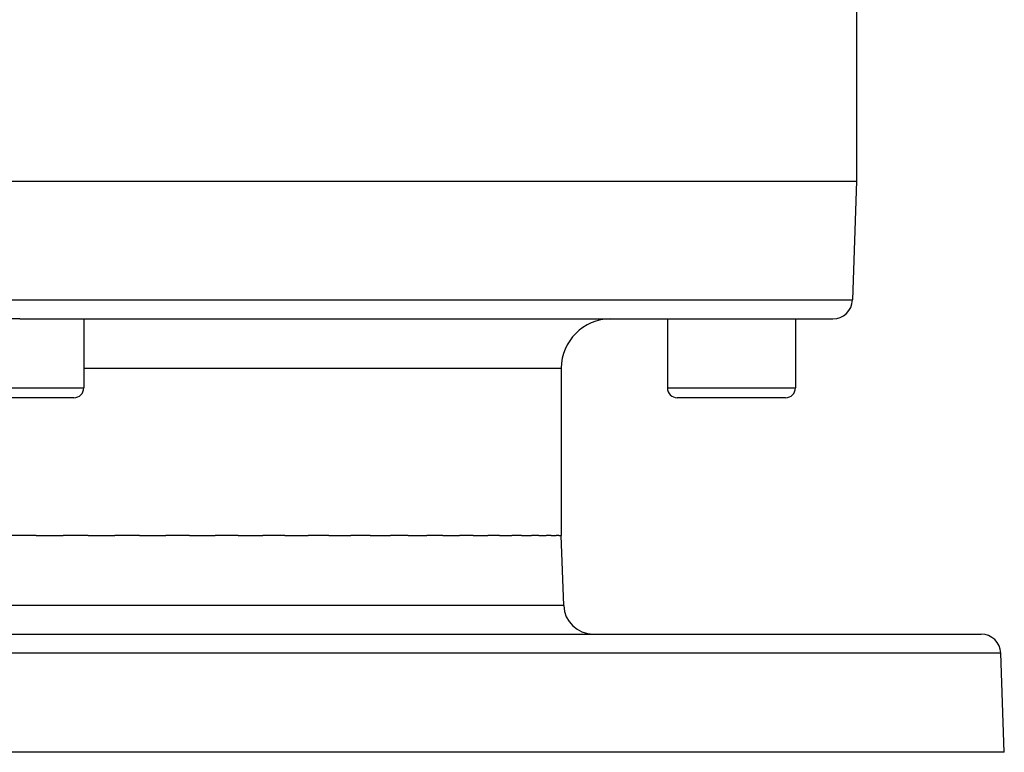
# Model space of a CAD drawing. Extents: x 41 to 1355, y -759 to 209.
# Drawn here: x 582 to 682, y -759 to -685 of the extents above; entities that cross this region are included whole.
import ezdxf

# ---------------------------------------------------------------- set-up
doc = ezdxf.new("R2010")
doc.units = 0
doc.linetypes.add('DASHED', pattern=[11.05, 8.7, -2.35])
doc.layers.get('0').update_dxf_attribs({"linetype": 'CONTINUOUS'})
doc.layers.add('NEVIDI', color=4, linetype='DASHED')

msp = doc.modelspace()

# ---------------------------------------------------------------- linework, layer by layer
at = {"color": 2}
for p, q in [((666.917381, -683.106059), (666.917381, -701.449204)), ((496.917381, -701.449204), (581.917381, -701.449204)), ((581.917381, -701.449204), (666.917381, -701.449204)), ((666.917381, -701.449204), (666.495894, -713.519003)), ((581.917381, -715.449204), (499.337649, -715.449204)), ((581.917381, -715.449204), (664.497112, -715.449204)), ((588.417381, -715.449204), (588.417381, -722.449204)), ((588.417381, -715.449204), (588.417381, -722.449204)), ((641.917381, -715.449204), (647.697676, -715.449204)), ((647.697676, -715.449204), (647.697676, -722.449204)), ((647.697676, -715.449204), (647.697676, -722.449204)), ((660.697676, -715.449204), (660.697676, -722.449204)), ((660.697676, -715.449204), (660.697676, -722.449204)), ((636.917381, -720.449204), (636.917381, -737.449204)), ((587.417381, -723.449204), (576.417381, -723.449204)), ((659.697676, -723.449204), (648.697676, -723.449204)), ((581.917381, -737.449204), (580.24739, -737.449204)), ((583.587309, -737.449204), (581.917381, -737.449204)), ((583.587309, -737.449204), (586.327749, -737.449204)), ((588.861303, -737.449204), (586.327749, -737.449204)), ((588.861303, -737.449204), (591.576552, -737.449204)), ((594.071231, -737.449204), (591.576552, -737.449204)), ((594.071231, -737.449204), (596.736367, -737.449204)), ((599.168895, -737.449204), (596.736367, -737.449204)), ((599.168895, -737.449204), (601.759575, -737.449204)), ((604.10704, -737.449204), (601.759575, -737.449204)), ((604.10704, -737.449204), (606.599539, -737.449204)), ((608.840015, -737.449204), (606.599539, -737.449204)), ((608.840015, -737.449204), (611.21177, -737.449204)), ((613.323874, -737.449204), (611.21177, -737.449204)), ((613.323874, -737.449204), (615.553204, -737.449204)), ((617.51722, -737.449204), (615.553204, -737.449204)), ((617.51722, -737.449204), (619.583876, -737.449204)), ((621.381211, -737.449204), (619.583876, -737.449204)), ((621.381211, -737.449204), (623.266732, -737.449204)), ((624.879968, -737.449204), (623.266732, -737.449204)), ((624.879968, -737.449204), (626.56696, -737.449204)), ((627.9811, -737.449204), (626.56696, -737.449204)), ((627.9811, -737.449204), (629.455377, -737.449204)), ((630.655931, -737.449204), (629.455377, -737.449204)), ((630.655931, -737.449204), (631.904033, -737.449204)), ((632.879659, -737.449204), (631.904033, -737.449204)), ((632.879659, -737.449204), (633.890531, -737.449204)), ((634.631677, -737.449204), (633.890531, -737.449204)), ((634.631677, -737.449204), (635.397076, -737.449204)), ((635.895675, -737.449204), (635.397076, -737.449204)), ((635.895675, -737.449204), (636.408848, -737.449204)), ((636.659956, -737.449204), (636.408848, -737.449204)), ((636.659956, -737.449204), (636.917381, -737.449204)), ((637.165482, -744.553903), (636.917381, -737.449204)), ((637.165482, -744.553903), (636.917381, -737.449204)), ((484.267807, -747.449204), (679.566954, -747.449204)), ((681.917381, -759.449204), (681.565736, -749.379405)), ((681.917381, -759.449204), (681.565736, -749.379405)), ((681.917381, -759.449204), (481.917381, -759.449204))]:
    msp.add_line(p, q, dxfattribs=at)
for centre, radius, start, end in [((664.497112, -713.449204), 2, 270, 358), ((641.917381, -720.449204), 5, 90, 180), ((587.417381, -722.449204), 1, 270, 360), ((648.697676, -722.449204), 1, 180, 270), ((659.697676, -722.449204), 1, 270, 360), ((640.163655, -744.449204), 3, 182, 270), ((679.566954, -749.449204), 2, 2, 90)]:
    msp.add_arc(centre, radius, start, end, dxfattribs=at)
at = {"layer": 'NEVIDI', "color": 7, "linetype": 'CONTINUOUS'}
for p, q in [((497.338867, -713.519003), (581.917381, -713.519003)), ((581.917381, -713.519003), (666.495894, -713.519003)), ((588.417381, -720.449204), (636.917381, -720.449204)), ((575.417381, -722.449204), (588.417381, -722.449204)), ((647.697676, -722.449204), (660.697676, -722.449204)), ((637.165482, -744.553903), (526.669279, -744.553903)), ((681.565736, -749.379405), (482.269026, -749.379405))]:
    msp.add_line(p, q, dxfattribs=at)

doc.saveas('drawing.dxf')
